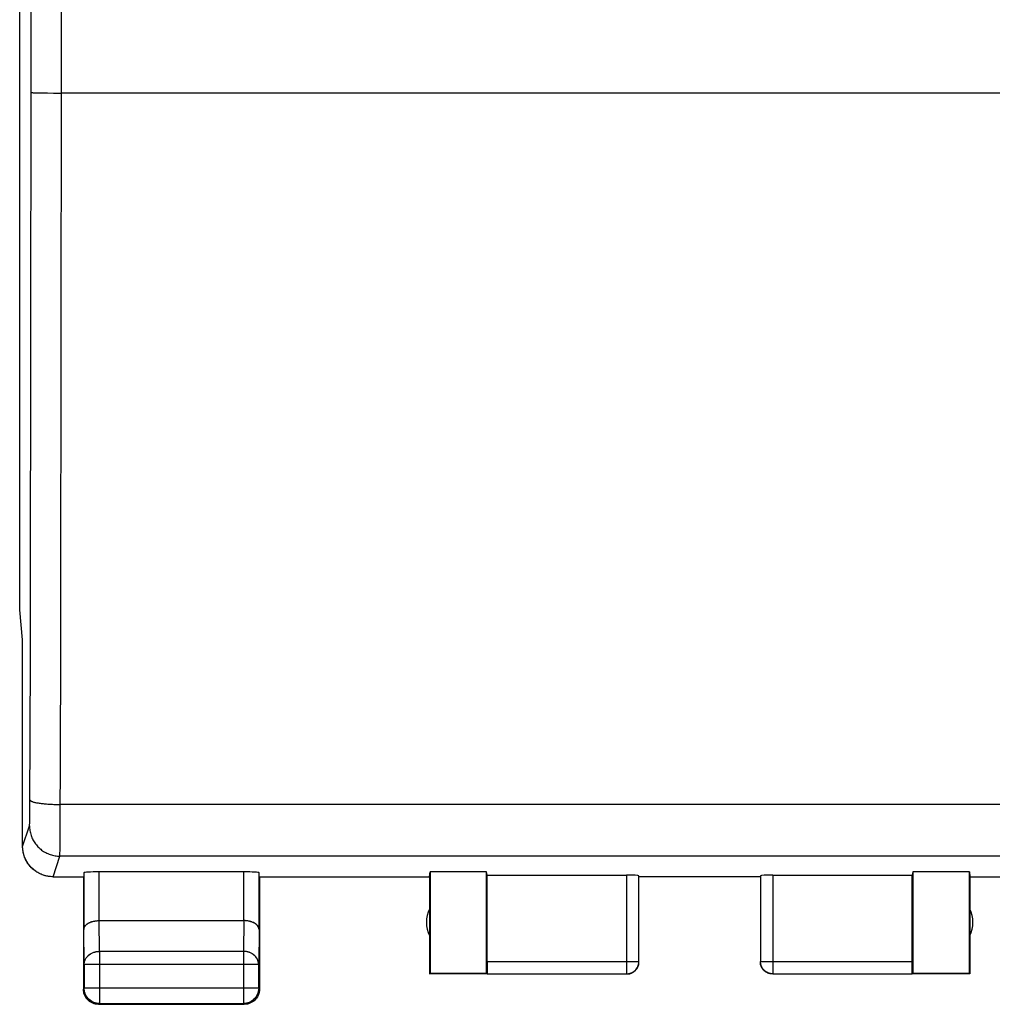
# Model space of a CAD drawing. Units: millimetres. Extents: x -53.1 to 20.7, y -24.5 to 44.2.
# Drawn here: x -11.2 to 4.8, y -24.5 to -8.3 of the extents above; entities that cross this region are included whole.
import ezdxf

# ---------------------------------------------------------------- set-up
doc = ezdxf.new("R2010")
doc.units = ezdxf.units.MM
doc.header["$LTSCALE"] = 30.734
doc.layers.get('0').update_dxf_attribs({"linetype": 'CONTINUOUS'})
for name, color, linetype in [('ASSI', 7, 'CONTINUOUS'), ('DRAFT', 7, 'CONTINUOUS'), ('RACCORDO', 7, 'CONTINUOUS')]:
    doc.layers.add(name, color=color, linetype=linetype)

msp = doc.modelspace()

# ---------------------------------------------------------------- linework, layer by layer
at = {"color": 7, "linetype": 'CONTINUOUS'}
for p, q in [((-11.199, -18.006), (-11.199, 18.006)), ((-11.15, -18.5), (-11.199, -18.006)), ((-11.15, -21.9), (-11.15, -18.5)), ((-10.143, -22.334), (-10.143, -23.267)), ((-7.507, -22.321), (-9.893, -22.321)), ((-7.257, -23.267), (-7.257, -22.334)), ((-4.45, -22.4), (-4.441, -22.321)), ((-3.509, -22.321), (-4.441, -22.321)), ((-4.441, -22.321), (-4.441, -23.991)), ((-3.5, -22.374), (-3.509, -22.321)), ((-3.509, -23.991), (-3.509, -22.321)), ((3.509, -22.321), (3.5, -22.374)), ((4.441, -22.321), (3.509, -22.321)), ((3.509, -22.321), (3.509, -23.991)), ((4.441, -22.321), (4.45, -22.4)), ((4.441, -23.991), (4.441, -22.321)), ((-10.65, -22.4), (-10.15, -22.4)), ((-10.15, -22.4), (-10.15, -24.25)), ((-7.25, -22.4), (-4.45, -22.4)), ((-7.25, -22.4), (-7.25, -24.25)), ((-4.45, -22.4), (-4.45, -24)), ((-3.5, -22.374), (-1.203, -22.374)), ((-3.5, -23.798), (-3.5, -22.374)), ((-1.003, -23.798), (-1.003, -22.384)), ((1, -22.4), (-1, -22.4)), ((1.003, -22.384), (1.003, -23.798)), ((1.203, -22.374), (3.5, -22.374)), ((3.5, -23.798), (3.5, -22.374)), ((4.45, -22.4), (7.25, -22.4)), ((4.45, -22.4), (4.45, -24)), ((-9.893, -23.123), (-7.507, -23.123)), ((-10.137, -23.844), (-10.137, -24.237)), ((-7.263, -24.237), (-7.263, -23.844)), ((-4.45, -24), (-4.441, -23.991)), ((-3.498, -24), (-4.45, -24)), ((-3.509, -23.991), (-4.441, -23.991)), ((-3.498, -23.998), (-3.509, -23.991)), ((-3.498, -23.998), (-1.203, -23.998)), ((1.203, -23.998), (3.498, -23.998)), ((3.509, -23.991), (3.498, -23.998)), ((4.45, -24), (3.498, -24)), ((4.441, -23.991), (3.509, -23.991)), ((4.45, -24), (4.441, -23.991)), ((-9.9, -24.5), (-7.5, -24.5)), ((-9.887, -24.487), (-7.513, -24.487))]:
    msp.add_line(p, q, dxfattribs=at)
at = {"color": 250, "linetype": 'CONTINUOUS'}
for p, q in [((-9.893, -22.321), (-9.893, -23.123)), ((-7.507, -23.123), (-7.507, -22.321)), ((-1.203, -22.374), (-1.203, -23.998)), ((1.203, -22.374), (1.203, -23.998)), ((-9.887, -23.628), (-9.892, -23.123)), ((-7.508, -23.123), (-7.513, -23.628)), ((-10.137, -23.844), (-10.143, -23.267)), ((-7.257, -23.267), (-7.263, -23.844)), ((-7.513, -23.628), (-9.887, -23.628)), ((-9.887, -23.628), (-9.887, -24.487)), ((-7.513, -23.628), (-7.513, -24.487)), ((-3.5, -23.798), (-1.003, -23.798)), ((1.003, -23.798), (3.5, -23.798)), ((-7.263, -23.844), (-10.137, -23.844)), ((-10.137, -24.237), (-10.15, -24.25)), ((-7.263, -24.237), (-10.137, -24.237)), ((-7.263, -24.237), (-7.25, -24.25)), ((-9.887, -24.487), (-9.9, -24.5)), ((-7.513, -24.487), (-7.5, -24.5))]:
    msp.add_line(p, q, dxfattribs=at)
at = {"color": 7, "linetype": 'CONTINUOUS'}
for points in [[(-10.65, -22.4), (-10.67, -22.4), (-10.69, -22.398), (-10.71, -22.396), (-10.73, -22.394), (-10.75, -22.39), (-10.77, -22.385), (-10.789, -22.38), (-10.808, -22.374), (-10.827, -22.368), (-10.846, -22.36), (-10.864, -22.352), (-10.882, -22.343), (-10.9, -22.333), (-10.917, -22.323), (-10.934, -22.311), (-10.95, -22.3), (-10.966, -22.287), (-10.982, -22.274), (-10.996, -22.261), (-11.011, -22.246), (-11.024, -22.231), (-11.037, -22.216), (-11.05, -22.2), (-11.062, -22.184), (-11.073, -22.167), (-11.083, -22.15), (-11.093, -22.132), (-11.102, -22.114), (-11.11, -22.096), (-11.118, -22.077), (-11.124, -22.058), (-11.13, -22.039), (-11.136, -22.019), (-11.14, -22), (-11.144, -21.98), (-11.146, -21.96), (-11.148, -21.94), (-11.15, -21.92), (-11.15, -21.9)], [(-10.143, -23.267), (-10.143, -23.262), (-10.142, -23.258), (-10.141, -23.253), (-10.14, -23.249), (-10.139, -23.244), (-10.138, -23.239), (-10.136, -23.235), (-10.134, -23.23), (-10.132, -23.226), (-10.129, -23.221), (-10.127, -23.217), (-10.124, -23.212), (-10.12, -23.208), (-10.117, -23.204), (-10.113, -23.199), (-10.109, -23.195), (-10.104, -23.191), (-10.1, -23.187), (-10.095, -23.183), (-10.09, -23.179), (-10.084, -23.175), (-10.079, -23.171), (-10.073, -23.167), (-10.067, -23.164), (-10.06, -23.16), (-10.054, -23.157), (-10.047, -23.154), (-10.04, -23.151), (-10.032, -23.148), (-10.025, -23.145), (-10.017, -23.142), (-10.009, -23.14), (-10.001, -23.137), (-9.993, -23.135), (-9.984, -23.133), (-9.976, -23.131), (-9.967, -23.129), (-9.958, -23.128), (-9.949, -23.127), (-9.94, -23.125), (-9.931, -23.124), (-9.921, -23.124), (-9.912, -23.123), (-9.902, -23.123), (-9.892, -23.123)], [(-7.257, -23.267), (-7.257, -23.262), (-7.258, -23.258), (-7.259, -23.253), (-7.26, -23.249), (-7.261, -23.244), (-7.262, -23.239), (-7.264, -23.235), (-7.266, -23.23), (-7.268, -23.226), (-7.271, -23.221), (-7.273, -23.217), (-7.276, -23.212), (-7.28, -23.208), (-7.283, -23.204), (-7.287, -23.199), (-7.291, -23.195), (-7.296, -23.191), (-7.3, -23.187), (-7.305, -23.183), (-7.31, -23.179), (-7.316, -23.175), (-7.321, -23.171), (-7.327, -23.167), (-7.333, -23.164), (-7.34, -23.16), (-7.346, -23.157), (-7.353, -23.154), (-7.36, -23.151), (-7.368, -23.148), (-7.375, -23.145), (-7.383, -23.142), (-7.391, -23.14), (-7.399, -23.137), (-7.407, -23.135), (-7.416, -23.133), (-7.424, -23.131), (-7.433, -23.129), (-7.442, -23.128), (-7.451, -23.127), (-7.46, -23.125), (-7.469, -23.124), (-7.479, -23.124), (-7.488, -23.123), (-7.498, -23.123), (-7.508, -23.123)], [(-1.005, -23.827), (-1.004, -23.817), (-1.003, -23.808), (-1.003, -23.798)], [(-1.002, -23.826), (-1.001, -23.817), (-1, -23.809), (-1, -23.8)], [(1.2, -24), (1.191, -24), (1.183, -23.999), (1.174, -23.998), (1.165, -23.997), (1.157, -23.995), (1.148, -23.993), (1.14, -23.991), (1.132, -23.988), (1.123, -23.985), (1.115, -23.981), (1.108, -23.977), (1.1, -23.973), (1.093, -23.969), (1.085, -23.964), (1.078, -23.959), (1.071, -23.953), (1.065, -23.947), (1.059, -23.941), (1.053, -23.935), (1.047, -23.929), (1.041, -23.922), (1.036, -23.915), (1.031, -23.907), (1.027, -23.9), (1.023, -23.892), (1.019, -23.885), (1.015, -23.877), (1.012, -23.868), (1.009, -23.86), (1.007, -23.852), (1.005, -23.843), (1.003, -23.835), (1.002, -23.826), (1.001, -23.817), (1, -23.809), (1, -23.8)], [(1.203, -23.998), (1.193, -23.998), (1.184, -23.997), (1.174, -23.996), (1.165, -23.995), (1.155, -23.993), (1.146, -23.99), (1.137, -23.987), (1.128, -23.984), (1.12, -23.98), (1.111, -23.976), (1.103, -23.971), (1.094, -23.966), (1.087, -23.961), (1.079, -23.955), (1.072, -23.949), (1.065, -23.943), (1.058, -23.936), (1.051, -23.929), (1.045, -23.922), (1.04, -23.914), (1.034, -23.906), (1.029, -23.898), (1.025, -23.89), (1.021, -23.881), (1.017, -23.873), (1.014, -23.864), (1.011, -23.855), (1.008, -23.845), (1.006, -23.836), (1.005, -23.827), (1.004, -23.817), (1.003, -23.808), (1.003, -23.798)], [(-1.184, -23.997), (-1.174, -23.996), (-1.165, -23.995), (-1.155, -23.993), (-1.146, -23.99), (-1.137, -23.987), (-1.128, -23.984), (-1.12, -23.98), (-1.111, -23.976), (-1.103, -23.971), (-1.094, -23.966), (-1.087, -23.961), (-1.079, -23.955), (-1.072, -23.949), (-1.065, -23.943), (-1.058, -23.936), (-1.051, -23.929), (-1.045, -23.922), (-1.04, -23.914), (-1.034, -23.906), (-1.029, -23.898), (-1.025, -23.89), (-1.021, -23.881), (-1.017, -23.873), (-1.014, -23.864), (-1.011, -23.855), (-1.008, -23.845), (-1.006, -23.836), (-1.005, -23.827)], [(-1.183, -23.999), (-1.174, -23.998), (-1.165, -23.997), (-1.157, -23.995), (-1.148, -23.993), (-1.14, -23.991), (-1.132, -23.988), (-1.123, -23.985), (-1.115, -23.981), (-1.108, -23.977), (-1.1, -23.973), (-1.093, -23.969), (-1.085, -23.964), (-1.078, -23.959), (-1.071, -23.953), (-1.065, -23.947), (-1.059, -23.941), (-1.053, -23.935), (-1.047, -23.929), (-1.041, -23.922), (-1.036, -23.915), (-1.031, -23.907), (-1.027, -23.9), (-1.023, -23.892), (-1.019, -23.885), (-1.015, -23.877), (-1.012, -23.868), (-1.009, -23.86), (-1.007, -23.852), (-1.005, -23.843), (-1.003, -23.835), (-1.002, -23.826)], [(-1.203, -23.998), (-1.193, -23.998), (-1.184, -23.997)], [(-1.2, -24), (-1.191, -24), (-1.183, -23.999)], [(-10.127, -24.354), (-10.132, -24.343), (-10.136, -24.332), (-10.14, -24.32), (-10.143, -24.309), (-10.145, -24.297), (-10.147, -24.286), (-10.149, -24.274), (-10.15, -24.262), (-10.15, -24.25)], [(-9.887, -24.487), (-9.899, -24.487), (-9.911, -24.486), (-9.922, -24.484), (-9.934, -24.482), (-9.946, -24.48), (-9.957, -24.477), (-9.969, -24.473), (-9.98, -24.469), (-9.991, -24.464), (-10.001, -24.459), (-10.012, -24.453), (-10.022, -24.447), (-10.032, -24.441), (-10.041, -24.433), (-10.051, -24.426), (-10.059, -24.418), (-10.068, -24.409), (-10.076, -24.401), (-10.083, -24.391), (-10.091, -24.382), (-10.097, -24.372), (-10.103, -24.362), (-10.109, -24.351), (-10.114, -24.341), (-10.119, -24.33), (-10.123, -24.319), (-10.127, -24.307), (-10.13, -24.296), (-10.132, -24.284), (-10.134, -24.272), (-10.136, -24.261), (-10.137, -24.249), (-10.137, -24.237)], [(-7.263, -24.237), (-7.263, -24.249), (-7.264, -24.261), (-7.266, -24.272), (-7.268, -24.284), (-7.27, -24.296), (-7.273, -24.307), (-7.277, -24.319), (-7.281, -24.33), (-7.286, -24.341), (-7.291, -24.351), (-7.297, -24.362), (-7.303, -24.372), (-7.309, -24.382), (-7.317, -24.391), (-7.324, -24.401), (-7.332, -24.409), (-7.341, -24.418), (-7.349, -24.426), (-7.359, -24.433), (-7.368, -24.441), (-7.378, -24.447), (-7.388, -24.453), (-7.399, -24.459), (-7.409, -24.464), (-7.42, -24.469), (-7.431, -24.473), (-7.443, -24.477), (-7.454, -24.48), (-7.466, -24.482), (-7.478, -24.484), (-7.489, -24.486), (-7.501, -24.487), (-7.513, -24.487)], [(-7.253, -24.286), (-7.255, -24.297), (-7.257, -24.309), (-7.26, -24.32), (-7.264, -24.332), (-7.268, -24.343), (-7.273, -24.354)], [(-7.25, -24.25), (-7.25, -24.262), (-7.251, -24.274), (-7.253, -24.286)], [(-10.117, -24.375), (-10.122, -24.365), (-10.127, -24.354)], [(-10.025, -24.467), (-10.035, -24.46), (-10.045, -24.454), (-10.055, -24.447), (-10.064, -24.439), (-10.073, -24.431), (-10.081, -24.423), (-10.089, -24.414), (-10.097, -24.405), (-10.104, -24.395), (-10.11, -24.385), (-10.117, -24.375)], [(-10.004, -24.477), (-10.015, -24.472), (-10.025, -24.467)], [(-7.375, -24.467), (-7.385, -24.472), (-7.396, -24.477)], [(-7.283, -24.375), (-7.29, -24.385), (-7.296, -24.395), (-7.303, -24.405), (-7.311, -24.414), (-7.319, -24.423), (-7.327, -24.431), (-7.336, -24.439), (-7.345, -24.447), (-7.355, -24.454), (-7.365, -24.46), (-7.375, -24.467)], [(-7.273, -24.354), (-7.278, -24.365), (-7.283, -24.375)], [(-9.936, -24.497), (-9.947, -24.495), (-9.959, -24.493), (-9.97, -24.49), (-9.982, -24.486), (-9.993, -24.482), (-10.004, -24.477)], [(-9.9, -24.5), (-9.912, -24.5), (-9.924, -24.499), (-9.936, -24.497)], [(-7.396, -24.477), (-7.407, -24.482), (-7.418, -24.486), (-7.43, -24.49), (-7.441, -24.493), (-7.453, -24.495), (-7.464, -24.497), (-7.476, -24.499), (-7.488, -24.5), (-7.5, -24.5)]]:
    msp.add_lwpolyline(points, dxfattribs=at)
at = {"color": 250, "linetype": 'CONTINUOUS'}
for points in [[(-10.137, -23.844), (-10.137, -23.834), (-10.136, -23.824), (-10.134, -23.814), (-10.132, -23.803), (-10.13, -23.793), (-10.127, -23.783), (-10.123, -23.774), (-10.119, -23.764), (-10.114, -23.755), (-10.109, -23.745), (-10.103, -23.736), (-10.097, -23.727), (-10.09, -23.719), (-10.083, -23.711), (-10.076, -23.703), (-10.068, -23.695), (-10.059, -23.688), (-10.05, -23.681), (-10.041, -23.674), (-10.032, -23.668), (-10.022, -23.662), (-10.012, -23.657), (-10.001, -23.652), (-9.991, -23.648), (-9.98, -23.644), (-9.969, -23.64), (-9.957, -23.637), (-9.946, -23.634), (-9.934, -23.632), (-9.922, -23.63), (-9.911, -23.629), (-9.899, -23.628), (-9.887, -23.628)], [(-7.263, -23.844), (-7.263, -23.834), (-7.264, -23.824), (-7.266, -23.814), (-7.268, -23.803), (-7.27, -23.793), (-7.273, -23.783), (-7.277, -23.774), (-7.281, -23.764), (-7.286, -23.755), (-7.291, -23.745), (-7.297, -23.736), (-7.303, -23.727), (-7.31, -23.719), (-7.317, -23.711), (-7.324, -23.703), (-7.332, -23.695), (-7.341, -23.688), (-7.35, -23.681), (-7.359, -23.674), (-7.368, -23.668), (-7.378, -23.662), (-7.388, -23.657), (-7.399, -23.652), (-7.409, -23.648), (-7.42, -23.644), (-7.431, -23.64), (-7.443, -23.637), (-7.454, -23.634), (-7.466, -23.632), (-7.478, -23.63), (-7.489, -23.629), (-7.501, -23.628), (-7.513, -23.628)]]:
    msp.add_lwpolyline(points, dxfattribs=at)
at = {"color": 7, "linetype": 'CONTINUOUS'}
for centre, start, end in [((-4, -23.15), 154.1581, 205.8419), ((4, -23.15), 334.1581, 25.8419)]:
    msp.add_arc(centre, 0.5, start, end, dxfattribs=at)
for centre, major_axis, ratio, start_param, end_param in [((-9.893, -22.334), (0.25, 0), 0.052408, 1.570796, 3.135775), ((-7.507, -22.334), (0.25, 0), 0.052408, 0.005818, 1.570796), ((-1.203, -22.384), (0.2, 0), 0.052408, 0.008727, 1.570796), ((1.203, -22.384), (0.2, 0), 0.052408, 1.570796, 3.132866), ((-3.498, -23.798), (0, 0.2), 0.008727, -4.712389, -3.14741), ((3.498, -23.798), (0, 0.2), 0.008727, -3.135775, -1.570796)]:
    msp.add_ellipse(centre, major_axis=major_axis, ratio=ratio, start_param=start_param, end_param=end_param, dxfattribs=at)
at = {"layer": 'ASSI', "color": 7, "linetype": 'CONTINUOUS'}
for p, q in [((-11.199, -18.006), (-11.199, 18.006)), ((-11.15, -18.5), (-11.199, -18.006)), ((-11.15, -21.9), (-11.15, -18.5)), ((-11.148, -21.943), (-11.15, -21.9)), ((-10.143, -22.334), (-10.143, -23.267)), ((-7.507, -22.321), (-9.893, -22.321)), ((-7.257, -23.267), (-7.257, -22.334)), ((-4.45, -22.4), (-4.441, -22.321)), ((-3.509, -22.321), (-4.441, -22.321)), ((-4.441, -22.321), (-4.441, -23.991)), ((-3.5, -22.374), (-3.509, -22.321)), ((-3.509, -23.991), (-3.509, -22.321)), ((3.509, -22.321), (3.5, -22.374)), ((4.441, -22.321), (3.509, -22.321)), ((3.509, -22.321), (3.509, -23.991)), ((4.441, -22.321), (4.45, -22.4)), ((4.441, -23.991), (4.441, -22.321)), ((-10.65, -22.4), (-10.15, -22.4)), ((-10.15, -22.4), (-10.15, -24.25)), ((-7.25, -22.4), (-4.45, -22.4)), ((-7.25, -22.4), (-7.25, -24.25)), ((-4.45, -22.4), (-4.45, -24)), ((-3.5, -22.374), (-1.203, -22.374)), ((-3.5, -23.798), (-3.5, -22.374)), ((-1.003, -23.798), (-1.003, -22.384)), ((1, -22.4), (-1, -22.4)), ((1.003, -22.384), (1.003, -23.798)), ((1.203, -22.374), (3.5, -22.374)), ((3.5, -23.798), (3.5, -22.374)), ((4.45, -22.4), (7.25, -22.4)), ((4.45, -22.4), (4.45, -24)), ((-9.893, -23.123), (-7.507, -23.123)), ((1.001, -23.821), (1, -23.8)), ((1.004, -23.819), (1.003, -23.798)), ((-10.137, -23.844), (-10.137, -24.237)), ((-7.263, -24.237), (-7.263, -23.844)), ((-4.45, -24), (-4.441, -23.991)), ((-3.498, -24), (-4.45, -24)), ((-3.509, -23.991), (-4.441, -23.991)), ((-3.498, -23.998), (-3.509, -23.991)), ((-3.498, -23.998), (-1.203, -23.998)), ((1.203, -23.998), (3.498, -23.998)), ((3.509, -23.991), (3.498, -23.998)), ((4.45, -24), (3.498, -24)), ((4.441, -23.991), (3.509, -23.991)), ((4.45, -24), (4.441, -23.991)), ((-10.149, -24.276), (-10.15, -24.25)), ((-10.136, -24.263), (-10.137, -24.237)), ((-7.25, -24.25), (-7.251, -24.276)), ((-10.128, -24.352), (-10.138, -24.327)), ((-7.262, -24.327), (-7.272, -24.352)), ((-9.977, -24.488), (-10.002, -24.478)), ((-9.9, -24.5), (-9.926, -24.499)), ((-9.9, -24.5), (-7.5, -24.5)), ((-9.887, -24.487), (-7.513, -24.487)), ((-7.487, -24.486), (-7.513, -24.487)), ((-7.474, -24.499), (-7.5, -24.5)), ((-7.398, -24.478), (-7.423, -24.488))]:
    msp.add_line(p, q, dxfattribs=at)
at = {"layer": 'ASSI', "color": 250, "linetype": 'CONTINUOUS'}
for p, q in [((-9.893, -22.321), (-9.893, -23.123)), ((-7.507, -23.123), (-7.507, -22.321)), ((-1.203, -22.374), (-1.203, -23.998)), ((1.203, -22.374), (1.203, -23.998)), ((-9.887, -23.628), (-9.892, -23.123)), ((-7.508, -23.123), (-7.513, -23.628)), ((-10.137, -23.844), (-10.143, -23.267)), ((-7.257, -23.267), (-7.263, -23.844)), ((-7.513, -23.628), (-9.887, -23.628)), ((-9.887, -23.628), (-9.887, -24.487)), ((-7.513, -23.628), (-7.513, -24.487)), ((-3.5, -23.798), (-1.003, -23.798)), ((1.003, -23.798), (3.5, -23.798)), ((-7.263, -23.844), (-10.137, -23.844)), ((-10.137, -24.237), (-10.15, -24.25)), ((-7.263, -24.237), (-10.137, -24.237)), ((-7.263, -24.237), (-7.25, -24.25)), ((-9.887, -24.487), (-9.9, -24.5)), ((-7.513, -24.487), (-7.5, -24.5))]:
    msp.add_line(p, q, dxfattribs=at)
at = {"layer": 'ASSI', "color": 7, "linetype": 'CONTINUOUS'}
for points in [[(-10.65, -22.4), (-10.694, -22.398), (-10.737, -22.392), (-10.78, -22.383), (-10.821, -22.37), (-10.862, -22.353), (-10.9, -22.333), (-10.937, -22.309), (-10.972, -22.283), (-11.004, -22.253), (-11.033, -22.221), (-11.06, -22.186), (-11.083, -22.15), (-11.103, -22.111), (-11.12, -22.071), (-11.133, -22.029), (-11.142, -21.986), (-11.148, -21.943)], [(-10.143, -23.267), (-10.141, -23.251), (-10.136, -23.234), (-10.128, -23.219), (-10.117, -23.204), (-10.104, -23.19), (-10.088, -23.177), (-10.07, -23.166), (-10.051, -23.156), (-10.03, -23.147), (-10.009, -23.139), (-9.986, -23.133), (-9.963, -23.129), (-9.939, -23.125), (-9.916, -23.123), (-9.892, -23.123)], [(-7.257, -23.267), (-7.259, -23.251), (-7.264, -23.234), (-7.272, -23.219), (-7.283, -23.204), (-7.296, -23.19), (-7.312, -23.177), (-7.33, -23.166), (-7.349, -23.156), (-7.37, -23.147), (-7.391, -23.139), (-7.414, -23.133), (-7.437, -23.129), (-7.461, -23.125), (-7.484, -23.123), (-7.508, -23.123)], [(-1.203, -23.998), (-1.182, -23.997), (-1.161, -23.994), (-1.141, -23.988), (-1.121, -23.981), (-1.103, -23.971), (-1.085, -23.96), (-1.069, -23.947), (-1.054, -23.932), (-1.041, -23.916), (-1.029, -23.898), (-1.02, -23.88), (-1.012, -23.86), (-1.007, -23.84), (-1.004, -23.819), (-1.003, -23.798)], [(-1.2, -24), (-1.179, -23.999), (-1.158, -23.996), (-1.138, -23.99), (-1.119, -23.983), (-1.1, -23.973), (-1.082, -23.962), (-1.066, -23.949), (-1.051, -23.934), (-1.038, -23.918), (-1.027, -23.9), (-1.017, -23.881), (-1.01, -23.862), (-1.004, -23.842), (-1.001, -23.821), (-1, -23.8)], [(1.2, -24), (1.179, -23.999), (1.158, -23.996), (1.138, -23.99), (1.119, -23.983), (1.1, -23.973), (1.082, -23.962), (1.066, -23.949), (1.051, -23.934), (1.038, -23.918), (1.027, -23.9), (1.017, -23.881), (1.01, -23.862), (1.004, -23.842), (1.001, -23.821)], [(1.203, -23.998), (1.182, -23.997), (1.161, -23.994), (1.141, -23.988), (1.121, -23.981), (1.103, -23.971), (1.085, -23.96), (1.069, -23.947), (1.054, -23.932), (1.041, -23.916), (1.029, -23.898), (1.02, -23.88), (1.012, -23.86), (1.007, -23.84), (1.004, -23.819)], [(-10.138, -24.327), (-10.145, -24.302), (-10.149, -24.276)], [(-9.887, -24.487), (-9.913, -24.486), (-9.939, -24.481), (-9.964, -24.475), (-9.989, -24.465), (-10.012, -24.453), (-10.034, -24.439), (-10.054, -24.423), (-10.073, -24.404), (-10.089, -24.384), (-10.103, -24.362), (-10.115, -24.339), (-10.125, -24.314), (-10.131, -24.289), (-10.136, -24.263)], [(-7.263, -24.237), (-7.264, -24.263), (-7.269, -24.289), (-7.275, -24.314), (-7.285, -24.339), (-7.297, -24.362), (-7.311, -24.384), (-7.327, -24.404), (-7.346, -24.423), (-7.366, -24.439), (-7.388, -24.453), (-7.411, -24.465), (-7.436, -24.475), (-7.461, -24.481), (-7.487, -24.486)], [(-7.251, -24.276), (-7.255, -24.302), (-7.262, -24.327)], [(-10.002, -24.478), (-10.025, -24.467), (-10.047, -24.452), (-10.067, -24.436), (-10.086, -24.417), (-10.102, -24.397), (-10.117, -24.375), (-10.128, -24.352)], [(-7.272, -24.352), (-7.283, -24.375), (-7.298, -24.397), (-7.314, -24.417), (-7.333, -24.436), (-7.353, -24.452), (-7.375, -24.467), (-7.398, -24.478)], [(-9.926, -24.499), (-9.952, -24.495), (-9.977, -24.488)], [(-7.423, -24.488), (-7.448, -24.495), (-7.474, -24.499)]]:
    msp.add_lwpolyline(points, dxfattribs=at)
at = {"layer": 'ASSI', "color": 250, "linetype": 'CONTINUOUS'}
for points in [[(-10.137, -23.844), (-10.135, -23.822), (-10.131, -23.799), (-10.124, -23.778), (-10.115, -23.756), (-10.103, -23.736), (-10.089, -23.717), (-10.072, -23.7), (-10.054, -23.684), (-10.034, -23.669), (-10.012, -23.657), (-9.988, -23.647), (-9.964, -23.639), (-9.939, -23.633), (-9.913, -23.629), (-9.887, -23.628)], [(-7.263, -23.844), (-7.265, -23.822), (-7.269, -23.799), (-7.276, -23.778), (-7.285, -23.756), (-7.297, -23.736), (-7.311, -23.717), (-7.328, -23.7), (-7.346, -23.684), (-7.366, -23.669), (-7.388, -23.657), (-7.412, -23.647), (-7.436, -23.639), (-7.461, -23.633), (-7.487, -23.629), (-7.513, -23.628)]]:
    msp.add_lwpolyline(points, dxfattribs=at)
at = {"layer": 'ASSI', "color": 7, "linetype": 'CONTINUOUS'}
for centre, start, end in [((-4, -23.15), 154.1581, 205.8419), ((4, -23.15), 334.1581, 25.8419)]:
    msp.add_arc(centre, 0.5, start, end, dxfattribs=at)
for centre, major_axis, ratio, start_param, end_param in [((-9.893, -22.334), (0.25, 0), 0.052408, 1.570796, 3.135775), ((-7.507, -22.334), (0.25, 0), 0.052408, 0.005818, 1.570796), ((-1.203, -22.384), (0.2, 0), 0.052408, 0.008727, 1.570796), ((1.203, -22.384), (0.2, 0), 0.052408, 1.570796, 3.132866), ((-3.498, -23.798), (0, 0.2), 0.008727, -4.712389, -3.14741), ((3.498, -23.798), (0, 0.2), 0.008727, -3.135775, -1.570796)]:
    msp.add_ellipse(centre, major_axis=major_axis, ratio=ratio, start_param=start_param, end_param=end_param, dxfattribs=at)
at = {"layer": 'DRAFT', "color": 7, "linetype": 'CONTINUOUS'}
for p, q in [((-11.199, -18.006), (-11.199, 18.006)), ((-11.15, -18.5), (-11.199, -18.006)), ((-4.45, -22.4), (-4.441, -22.321)), ((-3.509, -22.321), (-4.441, -22.321)), ((-4.441, -22.321), (-4.441, -23.991)), ((-3.5, -22.374), (-3.509, -22.321)), ((-3.509, -23.991), (-3.509, -22.321)), ((3.509, -22.321), (3.5, -22.374)), ((4.441, -22.321), (3.509, -22.321)), ((3.509, -22.321), (3.509, -23.991)), ((4.441, -22.321), (4.45, -22.4)), ((4.441, -23.991), (4.441, -22.321)), ((-10.65, -22.4), (-10.15, -22.4)), ((-7.25, -22.4), (-4.45, -22.4)), ((1, -22.4), (-1, -22.4)), ((4.45, -22.4), (7.25, -22.4)), ((-4.45, -24), (-4.441, -23.991)), ((-3.509, -23.991), (-4.441, -23.991)), ((4.441, -23.991), (3.509, -23.991)), ((4.45, -24), (4.441, -23.991))]:
    msp.add_line(p, q, dxfattribs=at)
at = {"layer": 'RACCORDO', "color": 250, "linetype": 'CONTINUOUS'}
for p, q in [((-11.012, -10.27), (-11.011, -6.327)), ((-10.512, -10.284), (-10.511, -6.333)), ((-10.942, -9.495), (-10.918, -9.496)), ((-10.862, -9.497), (-10.813, -9.498)), ((-10.813, -9.498), (-10.74, -9.499)), ((-10.74, -9.499), (-10.64, -9.5)), ((-10.64, -9.5), (-10.512, -9.5)), ((10.533, -9.5), (-10.512, -9.5)), ((-11.014, -12.607), (-11.012, -10.27)), ((-10.514, -12.634), (-10.512, -10.284)), ((-11.016, -14.941), (-11.014, -12.607)), ((-10.517, -14.981), (-10.514, -12.634)), ((-11.019, -16.494), (-11.016, -14.941)), ((-10.519, -16.543), (-10.517, -14.981)), ((-11.023, -18.819), (-11.019, -16.494)), ((-10.523, -18.881), (-10.519, -16.543)), ((-11.029, -21.246), (-11.023, -18.819)), ((-10.531, -21.658), (-10.523, -18.881)), ((10.529, -21.211), (-10.529, -21.211)), ((-11.031, -21.397), (-11.03, -21.333)), ((-11.03, -21.333), (-11.029, -21.246)), ((-11.034, -21.513), (-11.033, -21.498)), ((-11.033, -21.472), (-11.032, -21.443)), ((-11.033, -21.498), (-11.033, -21.472)), ((-11.032, -21.443), (-11.031, -21.397)), ((-11.15, -21.9), (-11.037, -21.561)), ((-10.532, -21.844), (-10.531, -21.658)), ((-10.533, -21.935), (-10.532, -21.844)), ((-10.535, -22.002), (-10.534, -21.978)), ((-10.534, -21.978), (-10.533, -21.935)), ((-10.65, -22.4), (-10.537, -22.06)), ((10.537, -22.06), (-10.537, -22.06)), ((-10.143, -22.334), (-10.143, -23.267)), ((-9.893, -22.321), (-9.893, -23.123)), ((-7.507, -23.123), (-7.507, -22.321)), ((-7.257, -23.267), (-7.257, -22.334)), ((-1.203, -22.374), (-1.203, -23.998)), ((-1.003, -23.798), (-1.003, -22.384)), ((1.003, -22.384), (1.003, -23.798)), ((1.203, -22.374), (1.203, -23.998)), ((-9.887, -23.628), (-9.892, -23.123)), ((-7.508, -23.123), (-7.513, -23.628)), ((-10.137, -23.844), (-10.143, -23.267)), ((-7.257, -23.267), (-7.263, -23.844)), ((-7.513, -23.628), (-9.887, -23.628)), ((-9.887, -23.628), (-9.887, -24.487)), ((-7.513, -23.628), (-7.513, -24.487)), ((-3.5, -23.798), (-1.003, -23.798)), ((1.003, -23.798), (3.5, -23.798)), ((-7.263, -23.844), (-10.137, -23.844)), ((-10.137, -23.844), (-10.137, -24.237)), ((-7.263, -24.237), (-7.263, -23.844)), ((-3.498, -23.998), (-1.203, -23.998)), ((1.203, -23.998), (3.498, -23.998)), ((-10.137, -24.237), (-10.15, -24.25)), ((-7.263, -24.237), (-10.137, -24.237)), ((-7.263, -24.237), (-7.25, -24.25)), ((-9.887, -24.487), (-9.9, -24.5)), ((-9.887, -24.487), (-7.513, -24.487)), ((-7.513, -24.487), (-7.5, -24.5))]:
    msp.add_line(p, q, dxfattribs=at)
at = {"layer": 'RACCORDO', "color": 7, "linetype": 'CONTINUOUS'}
for p, q in [((-11.15, -21.9), (-11.15, -18.5)), ((-7.507, -22.321), (-9.893, -22.321)), ((-10.15, -22.4), (-10.15, -24.25)), ((-7.25, -22.4), (-7.25, -24.25)), ((-3.5, -22.374), (-1.203, -22.374)), ((-3.5, -23.798), (-3.5, -22.374)), ((1.203, -22.374), (3.5, -22.374)), ((3.5, -23.798), (3.5, -22.374)), ((-9.893, -23.123), (-7.507, -23.123)), ((-3.498, -24), (-4.45, -24)), ((-3.498, -23.998), (-3.509, -23.991)), ((-1.157, -23.995), (-1.148, -23.993)), ((1.157, -23.995), (1.148, -23.993)), ((3.509, -23.991), (3.498, -23.998)), ((4.45, -24), (3.498, -24)), ((-9.9, -24.5), (-7.5, -24.5))]:
    msp.add_line(p, q, dxfattribs=at)
at = {"layer": 'RACCORDO', "color": 250, "linetype": 'CONTINUOUS'}
for points in [[(-11.012, -9.491), (-11.011, -9.491), (-11.009, -9.491), (-11.006, -9.492), (-11.003, -9.492), (-10.998, -9.493), (-10.993, -9.493), (-10.987, -9.493), (-10.979, -9.494), (-10.971, -9.494), (-10.962, -9.494), (-10.942, -9.495)], [(-10.918, -9.496), (-10.905, -9.496), (-10.862, -9.497)], [(-11.029, -21.136), (-11.028, -21.139), (-11.026, -21.143), (-11.024, -21.146), (-11.02, -21.149), (-11.016, -21.152), (-11.01, -21.155), (-11.004, -21.158), (-10.997, -21.161), (-10.988, -21.164), (-10.98, -21.167), (-10.97, -21.17), (-10.959, -21.173), (-10.948, -21.176), (-10.936, -21.179), (-10.923, -21.181), (-10.909, -21.184), (-10.895, -21.186), (-10.88, -21.188), (-10.864, -21.191), (-10.847, -21.193), (-10.831, -21.195), (-10.813, -21.197), (-10.795, -21.199), (-10.777, -21.2), (-10.758, -21.202), (-10.738, -21.203), (-10.718, -21.205), (-10.698, -21.206), (-10.678, -21.207), (-10.657, -21.208), (-10.636, -21.209), (-10.615, -21.209), (-10.594, -21.21), (-10.572, -21.21), (-10.551, -21.211), (-10.529, -21.211)], [(-11.037, -21.561), (-11.037, -21.56), (-11.037, -21.558), (-11.036, -21.556), (-11.036, -21.553), (-11.036, -21.55), (-11.035, -21.546), (-11.035, -21.542), (-11.035, -21.537), (-11.035, -21.532), (-11.034, -21.526), (-11.034, -21.513)], [(-11.037, -21.561), (-11.037, -21.581), (-11.035, -21.601), (-11.033, -21.621), (-11.031, -21.641), (-11.027, -21.661), (-11.023, -21.68), (-11.017, -21.7), (-11.011, -21.719), (-11.005, -21.738), (-10.997, -21.757), (-10.989, -21.775), (-10.98, -21.793), (-10.97, -21.81), (-10.96, -21.828), (-10.948, -21.844), (-10.937, -21.861), (-10.924, -21.877), (-10.911, -21.892), (-10.898, -21.907), (-10.883, -21.921), (-10.869, -21.934), (-10.853, -21.948), (-10.837, -21.96), (-10.821, -21.972), (-10.804, -21.983), (-10.787, -21.993), (-10.769, -22.003), (-10.751, -22.012), (-10.733, -22.02), (-10.714, -22.028), (-10.695, -22.034), (-10.676, -22.04), (-10.657, -22.046), (-10.637, -22.05), (-10.617, -22.054), (-10.597, -22.057), (-10.577, -22.059), (-10.557, -22.06), (-10.537, -22.06)], [(-10.537, -22.06), (-10.537, -22.058), (-10.537, -22.055), (-10.536, -22.05), (-10.536, -22.045), (-10.536, -22.039), (-10.536, -22.031), (-10.535, -22.023), (-10.535, -22.002)], [(-10.137, -23.844), (-10.137, -23.834), (-10.136, -23.824), (-10.134, -23.814), (-10.132, -23.803), (-10.13, -23.793), (-10.127, -23.783), (-10.123, -23.774), (-10.119, -23.764), (-10.114, -23.755), (-10.109, -23.745), (-10.103, -23.736), (-10.097, -23.727), (-10.09, -23.719), (-10.083, -23.711), (-10.076, -23.703), (-10.068, -23.695), (-10.059, -23.688), (-10.05, -23.681), (-10.041, -23.674), (-10.032, -23.668), (-10.022, -23.662), (-10.012, -23.657), (-10.001, -23.652), (-9.991, -23.648), (-9.98, -23.644), (-9.969, -23.64), (-9.957, -23.637), (-9.946, -23.634), (-9.934, -23.632), (-9.922, -23.63), (-9.911, -23.629), (-9.899, -23.628), (-9.887, -23.628)], [(-7.263, -23.844), (-7.263, -23.834), (-7.264, -23.824), (-7.266, -23.814), (-7.268, -23.803), (-7.27, -23.793), (-7.273, -23.783), (-7.277, -23.774), (-7.281, -23.764), (-7.286, -23.755), (-7.291, -23.745), (-7.297, -23.736), (-7.303, -23.727), (-7.31, -23.719), (-7.317, -23.711), (-7.324, -23.703), (-7.332, -23.695), (-7.341, -23.688), (-7.35, -23.681), (-7.359, -23.674), (-7.368, -23.668), (-7.378, -23.662), (-7.388, -23.657), (-7.399, -23.652), (-7.409, -23.648), (-7.42, -23.644), (-7.431, -23.64), (-7.443, -23.637), (-7.454, -23.634), (-7.466, -23.632), (-7.478, -23.63), (-7.489, -23.629), (-7.501, -23.628), (-7.513, -23.628)], [(-1.005, -23.827), (-1.004, -23.817), (-1.003, -23.808), (-1.003, -23.798)], [(1.203, -23.998), (1.193, -23.998), (1.184, -23.997), (1.174, -23.996), (1.165, -23.995), (1.155, -23.993), (1.146, -23.99), (1.137, -23.987), (1.128, -23.984), (1.12, -23.98), (1.111, -23.976), (1.103, -23.971), (1.094, -23.966), (1.087, -23.961), (1.079, -23.955), (1.072, -23.949), (1.065, -23.943), (1.058, -23.936), (1.051, -23.929), (1.045, -23.922), (1.04, -23.914), (1.034, -23.906), (1.029, -23.898), (1.025, -23.89), (1.021, -23.881), (1.017, -23.873), (1.014, -23.864), (1.011, -23.855), (1.008, -23.845), (1.006, -23.836), (1.005, -23.827), (1.004, -23.817), (1.003, -23.808), (1.003, -23.798)], [(-1.184, -23.997), (-1.174, -23.996), (-1.165, -23.995), (-1.155, -23.993), (-1.146, -23.99), (-1.137, -23.987), (-1.128, -23.984), (-1.12, -23.98), (-1.111, -23.976), (-1.103, -23.971), (-1.094, -23.966), (-1.087, -23.961), (-1.079, -23.955), (-1.072, -23.949), (-1.065, -23.943), (-1.058, -23.936), (-1.051, -23.929), (-1.045, -23.922), (-1.04, -23.914), (-1.034, -23.906), (-1.029, -23.898), (-1.025, -23.89), (-1.021, -23.881), (-1.017, -23.873), (-1.014, -23.864), (-1.011, -23.855), (-1.008, -23.845), (-1.006, -23.836), (-1.005, -23.827)], [(-1.203, -23.998), (-1.193, -23.998), (-1.184, -23.997)], [(-9.887, -24.487), (-9.899, -24.487), (-9.911, -24.486), (-9.922, -24.484), (-9.934, -24.482), (-9.946, -24.48), (-9.957, -24.477), (-9.969, -24.473), (-9.98, -24.469), (-9.991, -24.464), (-10.001, -24.459), (-10.012, -24.453), (-10.022, -24.447), (-10.032, -24.441), (-10.041, -24.433), (-10.051, -24.426), (-10.059, -24.418), (-10.068, -24.409), (-10.076, -24.401), (-10.083, -24.391), (-10.091, -24.382), (-10.097, -24.372), (-10.103, -24.362), (-10.109, -24.351), (-10.114, -24.341), (-10.119, -24.33), (-10.123, -24.319), (-10.127, -24.307), (-10.13, -24.296), (-10.132, -24.284), (-10.134, -24.272), (-10.136, -24.261), (-10.137, -24.249), (-10.137, -24.237)], [(-7.263, -24.237), (-7.263, -24.249), (-7.264, -24.261), (-7.266, -24.272), (-7.268, -24.284), (-7.27, -24.296), (-7.273, -24.307), (-7.277, -24.319), (-7.281, -24.33), (-7.286, -24.341), (-7.291, -24.351), (-7.297, -24.362), (-7.303, -24.372), (-7.309, -24.382), (-7.317, -24.391), (-7.324, -24.401), (-7.332, -24.409), (-7.341, -24.418), (-7.349, -24.426), (-7.359, -24.433), (-7.368, -24.441), (-7.378, -24.447), (-7.388, -24.453), (-7.399, -24.459), (-7.409, -24.464), (-7.42, -24.469), (-7.431, -24.473), (-7.443, -24.477), (-7.454, -24.48), (-7.466, -24.482), (-7.478, -24.484), (-7.489, -24.486), (-7.501, -24.487), (-7.513, -24.487)]]:
    msp.add_lwpolyline(points, dxfattribs=at)
at = {"layer": 'RACCORDO', "color": 7, "linetype": 'CONTINUOUS'}
for points in [[(-10.65, -22.4), (-10.67, -22.4), (-10.69, -22.398), (-10.71, -22.396), (-10.73, -22.394), (-10.75, -22.39), (-10.77, -22.385), (-10.789, -22.38), (-10.808, -22.374), (-10.827, -22.368), (-10.846, -22.36), (-10.864, -22.352), (-10.882, -22.343), (-10.9, -22.333), (-10.917, -22.323), (-10.934, -22.311), (-10.95, -22.3), (-10.966, -22.287), (-10.982, -22.274), (-10.996, -22.261), (-11.011, -22.246), (-11.024, -22.231), (-11.037, -22.216), (-11.05, -22.2), (-11.062, -22.184), (-11.073, -22.167), (-11.083, -22.15), (-11.093, -22.132), (-11.102, -22.114), (-11.11, -22.096), (-11.118, -22.077), (-11.124, -22.058), (-11.13, -22.039), (-11.136, -22.019), (-11.14, -22), (-11.144, -21.98), (-11.146, -21.96), (-11.148, -21.94), (-11.15, -21.92), (-11.15, -21.9)], [(-10.143, -23.267), (-10.143, -23.262), (-10.142, -23.258), (-10.141, -23.253), (-10.14, -23.249), (-10.139, -23.244), (-10.138, -23.239), (-10.136, -23.235), (-10.134, -23.23), (-10.132, -23.226), (-10.129, -23.221), (-10.127, -23.217), (-10.124, -23.212), (-10.12, -23.208), (-10.117, -23.204), (-10.113, -23.199), (-10.109, -23.195), (-10.104, -23.191), (-10.1, -23.187), (-10.095, -23.183), (-10.09, -23.179), (-10.084, -23.175), (-10.079, -23.171), (-10.073, -23.167), (-10.067, -23.164), (-10.06, -23.16), (-10.054, -23.157), (-10.047, -23.154), (-10.04, -23.151), (-10.032, -23.148), (-10.025, -23.145), (-10.017, -23.142), (-10.009, -23.14), (-10.001, -23.137), (-9.993, -23.135), (-9.984, -23.133), (-9.976, -23.131), (-9.967, -23.129), (-9.958, -23.128), (-9.949, -23.127), (-9.94, -23.125), (-9.931, -23.124), (-9.921, -23.124), (-9.912, -23.123), (-9.902, -23.123), (-9.892, -23.123)], [(-7.257, -23.267), (-7.257, -23.262), (-7.258, -23.258), (-7.259, -23.253), (-7.26, -23.249), (-7.261, -23.244), (-7.262, -23.239), (-7.264, -23.235), (-7.266, -23.23), (-7.268, -23.226), (-7.271, -23.221), (-7.273, -23.217), (-7.276, -23.212), (-7.28, -23.208), (-7.283, -23.204), (-7.287, -23.199), (-7.291, -23.195), (-7.296, -23.191), (-7.3, -23.187), (-7.305, -23.183), (-7.31, -23.179), (-7.316, -23.175), (-7.321, -23.171), (-7.327, -23.167), (-7.333, -23.164), (-7.34, -23.16), (-7.346, -23.157), (-7.353, -23.154), (-7.36, -23.151), (-7.368, -23.148), (-7.375, -23.145), (-7.383, -23.142), (-7.391, -23.14), (-7.399, -23.137), (-7.407, -23.135), (-7.416, -23.133), (-7.424, -23.131), (-7.433, -23.129), (-7.442, -23.128), (-7.451, -23.127), (-7.46, -23.125), (-7.469, -23.124), (-7.479, -23.124), (-7.488, -23.123), (-7.498, -23.123), (-7.508, -23.123)], [(-1.002, -23.826), (-1.001, -23.817), (-1, -23.809), (-1, -23.8)], [(1.007, -23.852), (1.005, -23.843), (1.003, -23.835), (1.002, -23.826), (1.001, -23.817), (1, -23.809), (1, -23.8)], [(-1.148, -23.993), (-1.14, -23.991), (-1.132, -23.988), (-1.123, -23.985)], [(-1.123, -23.985), (-1.115, -23.981), (-1.108, -23.977), (-1.1, -23.973), (-1.093, -23.969), (-1.085, -23.964), (-1.078, -23.959), (-1.071, -23.953), (-1.065, -23.947), (-1.059, -23.941), (-1.053, -23.935), (-1.047, -23.929), (-1.041, -23.922), (-1.036, -23.915), (-1.031, -23.907), (-1.027, -23.9), (-1.023, -23.892), (-1.019, -23.885), (-1.015, -23.877)], [(-1.015, -23.877), (-1.012, -23.868), (-1.009, -23.86), (-1.007, -23.852)], [(-1.007, -23.852), (-1.005, -23.843), (-1.003, -23.835), (-1.002, -23.826)], [(1.015, -23.877), (1.012, -23.868), (1.009, -23.86), (1.007, -23.852)], [(1.123, -23.985), (1.115, -23.981), (1.108, -23.977), (1.1, -23.973), (1.093, -23.969), (1.085, -23.964), (1.078, -23.959), (1.071, -23.953), (1.065, -23.947), (1.059, -23.941), (1.053, -23.935), (1.047, -23.929), (1.041, -23.922), (1.036, -23.915), (1.031, -23.907), (1.027, -23.9), (1.023, -23.892), (1.019, -23.885), (1.015, -23.877)], [(1.148, -23.993), (1.14, -23.991), (1.132, -23.988), (1.123, -23.985)], [(-1.2, -24), (-1.191, -24), (-1.183, -23.999)], [(-1.183, -23.999), (-1.174, -23.998), (-1.165, -23.997), (-1.157, -23.995)], [(1.2, -24), (1.191, -24), (1.183, -23.999), (1.174, -23.998), (1.165, -23.997), (1.157, -23.995)], [(-9.9, -24.5), (-9.912, -24.5), (-9.924, -24.499), (-9.936, -24.497), (-9.947, -24.495), (-9.959, -24.493), (-9.97, -24.49), (-9.982, -24.486), (-9.993, -24.482), (-10.004, -24.477), (-10.015, -24.472), (-10.025, -24.467), (-10.035, -24.46), (-10.045, -24.454), (-10.055, -24.447), (-10.064, -24.439), (-10.073, -24.431), (-10.081, -24.423), (-10.089, -24.414), (-10.097, -24.405), (-10.104, -24.395), (-10.11, -24.385), (-10.117, -24.375), (-10.122, -24.365), (-10.127, -24.354), (-10.132, -24.343), (-10.136, -24.332), (-10.14, -24.32), (-10.143, -24.309), (-10.145, -24.297), (-10.147, -24.286), (-10.149, -24.274), (-10.15, -24.262), (-10.15, -24.25)], [(-7.25, -24.25), (-7.25, -24.262), (-7.251, -24.274), (-7.253, -24.286), (-7.255, -24.297), (-7.257, -24.309), (-7.26, -24.32), (-7.264, -24.332), (-7.268, -24.343), (-7.273, -24.354), (-7.278, -24.365), (-7.283, -24.375), (-7.29, -24.385), (-7.296, -24.395), (-7.303, -24.405), (-7.311, -24.414), (-7.319, -24.423), (-7.327, -24.431), (-7.336, -24.439), (-7.345, -24.447), (-7.355, -24.454), (-7.365, -24.46), (-7.375, -24.467), (-7.385, -24.472), (-7.396, -24.477), (-7.407, -24.482), (-7.418, -24.486), (-7.43, -24.49), (-7.441, -24.493), (-7.453, -24.495), (-7.464, -24.497), (-7.476, -24.499), (-7.488, -24.5), (-7.5, -24.5)]]:
    msp.add_lwpolyline(points, dxfattribs=at)
for centre, major_axis, ratio, start_param, end_param in [((-9.893, -22.334), (0.25, 0), 0.052408, 1.570796, 3.135775), ((-7.507, -22.334), (0.25, 0), 0.052408, 0.005818, 1.570796), ((-1.203, -22.384), (0.2, 0), 0.052408, 0.008727, 1.570796), ((1.203, -22.384), (0.2, 0), 0.052408, 1.570796, 3.132866), ((-3.498, -23.798), (0, 0.2), 0.008727, -4.712389, -3.14741), ((3.498, -23.798), (0, 0.2), 0.008727, -3.135775, -1.570796)]:
    msp.add_ellipse(centre, major_axis=major_axis, ratio=ratio, start_param=start_param, end_param=end_param, dxfattribs=at)

doc.saveas('drawing.dxf')
